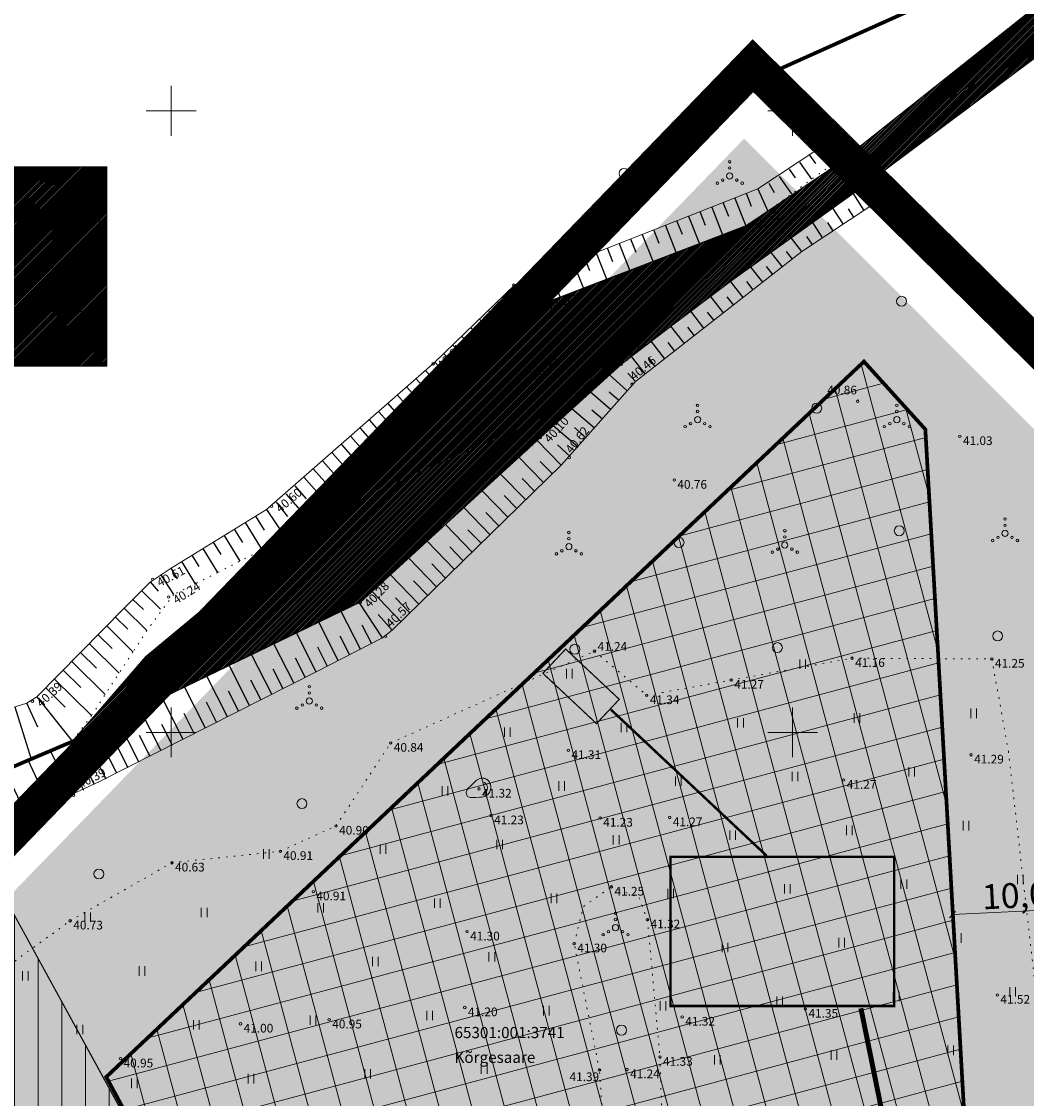
# Model space of a CAD drawing. Units: metres. Extents: x 553452 to 555802, y 6574033 to 6576045.
# Drawn here: x 554388 to 554469, y 6575471 to 6575557 of the extents above; entities that cross this region are included whole.
import ezdxf
from ezdxf.enums import TextEntityAlignment as Align

# ---------------------------------------------------------------- set-up
doc = ezdxf.new("R2010")
doc.units = ezdxf.units.M
for name, pattern in [('CENTER', [2, 1.25, -0.25, 0.25, -0.25]), ('CENTERX2', [4, 2.5, -0.5, 0.5, -0.5]), ('KATASTRIPIIR', [0.02, 0.01, 0.01]), ('KOLVIK', [1.25, 0.25, -1]), ('NOLVAALL', [1.2, 0.2, -1]), ('VEEPIIR', [0.02, 0.01, 0.01])]:
    doc.linetypes.add(name, pattern=pattern)
for name, color, linetype in [('HALJASTUS', 3, 'Continuous'), ('KORGUS', 34, 'Continuous'), ('OPT-hoonest_õig', 7, 'Continuous'), ('OPT-hoonest_õigus', 7, 'Continuous'), ('OPT-Tugi-tek', 250, 'Continuous'), ('OPT_servituut', 1, 'Continuous'), ('OPT_vvõrk', 7, 'Continuous'), ('PIIR', 32, 'Continuous'), ('RELJEEF', 34, 'Continuous'), ('Servituut_tugi', 6, 'Continuous'), ('VEEKOGU', 5, 'Continuous'), ('VORK', 7, 'Continuous')]:
    doc.layers.add(name, color=color, linetype=linetype)
for name, color, linetype, lineweight in [('k-hoonestusala', 7, 'CENTERX2', 0), ('OPT-DP-ala', 129, 'CENTER', 9), ('OPT-halj-muru', 61, 'Continuous', 25), ('OPT-hoon-ala-üksikelamu', 40, 'Continuous', 18), ('OPT-kergliikl-olol', 41, 'Continuous', 0), ('OPT_vormistus', 7, 'Continuous', 0)]:
    doc.layers.add(name, color=color, linetype=linetype, lineweight=lineweight)
doc.styles.get("Standard").update_dxf_attribs({"font": 'txt.shx'})
doc.styles.add('Style-INTL_ISO', font='INTL_ISO.shx')
doc.styles.add('Style-INTL_ISO_ITALIC', font='INTL_ISO_ITALIC.shx')
doc.styles.add('SWISL', font='swissl.ttf')
doc.linetypes.add('Kanal1', pattern='A,3.4,-0.4,["K1",Standard,S=0.5,R=0,X=-0.1,Y=-0.25],-1.2', length=5)
doc.linetypes.add('Vesi1', pattern='A,3.4,-0.4,["V1",Standard,S=0.5,R=0,X=-0.1,Y=-0.25],-1.2', length=5)
doc.dimstyles.new('KAS-2', dxfattribs={"dimtxt": 2, "dimasz": 0.5, "dimexe": 0.18, "dimexo": 0, "dimgap": 0.1, "dimtad": 1, "dimdec": 1, "dimrnd": 1, "dimzin": 0, "dimtxsty": 'SWISL', "dimblk1": 'OBLIQUE', "dimblk2": 'OBLIQUE', "dimsah": 1, "dimcen": 0.09, "dimclrd": 256, "dimclre": 256, "dimclrt": 256, "dimaunit": 1, "dimazin": 0, "dimtfac": 0.99, "dimtdec": 1, "dimtmove": 0, "dimatfit": 3, "dimldrblk": 'OBLIQUE', "dimfxl": 1, "dimtolj": 1, "dimtzin": 0, "dimlwd": 9, "dimlwe": 9, "dimarcsym": 0})

# ---------------------------------------------------------------- blocks, each defined once
blk = doc.blocks.new('VQSA')
at = {"layer": 'HALJASTUS', "linetype": 'Continuous', "lineweight": 0}
for centre, radius in [((0, 2.3), 0.2), ((0, 0), 0.5), ((0, 1.3), 0.2), ((-2, -1.15), 0.2), ((-1.13, -0.65), 0.2), ((1.13, -0.65), 0.2), ((2, -1.15), 0.2)]:
    blk.add_circle(centre, radius, dxfattribs=at)
blk = doc.blocks.new('METS')
at = {"layer": 'HALJASTUS', "linetype": 'Continuous', "lineweight": 0}
blk.add_circle((0, 0), 0.8, dxfattribs=at)
blk = doc.blocks.new('HEIN')
at = {"layer": 'HALJASTUS', "linetype": 'Continuous', "lineweight": 0}
for p, q in [((-0.46, 0.76), (-0.46, -0.76)), ((0.46, 0.76), (0.46, -0.76))]:
    blk.add_line(p, q, dxfattribs=at)
blk = doc.blocks.new('KIVISU')
at = {"layer": 'RELJEEF', "linetype": 'Continuous', "lineweight": 0, "flags": 128}
for points in [[(-2.05, -0.57), (-2.01, -0.42), (-1.97, -0.29), (-1.92, -0.18), (-1.86, -0.07), (-1.76, 0.07), (-1.64, 0.2), (-1.47, 0.35), (-1.19, 0.6), (-1.01, 0.78), (-0.76, 1.05), (-0.61, 1.19), (-0.42, 1.36), (-0.27, 1.47), (-0.09, 1.57), (0.13, 1.67), (0.31, 1.73), (0.5, 1.75), (0.67, 1.74), (0.84, 1.71), (0.99, 1.66), (1.19, 1.57), (1.32, 1.49), (1.48, 1.35), (1.59, 1.23), (1.71, 1.07), (1.77, 0.94), (1.84, 0.78), (1.88, 0.62), (1.91, 0.45), (1.92, 0.28), (1.91, 0.1), (1.88, -0.09), (1.83, -0.27), (1.76, -0.46), (1.67, -0.61), (1.56, -0.75), (1.45, -0.88), (1.33, -0.98), (1.19, -1.08), (1.02, -1.16), (0.87, -1.22), (0.66, -1.27), (0.39, -1.31), (0.08, -1.34), (-0.52, -1.37), (-1.04, -1.37), (-1.36, -1.36), (-1.55, -1.33), (-1.69, -1.29), (-1.81, -1.22), (-1.9, -1.13), (-1.97, -1.02), (-2.02, -0.86), (-2.04, -0.71), (-2.05, -0.57)], [(0.72, -0.83), (0.81, -0.74), (0.94, -0.59), (1.08, -0.45), (1.21, -0.3), (1.33, -0.14), (1.38, 0.06), (1.38, 0.26), (1.33, 0.45), (1.25, 0.63), (1.12, 0.79), (0.99, 0.94), (0.86, 1.09)]]:
    blk.add_lwpolyline(points, dxfattribs=at)
blk = doc.blocks.new('VKORIS')
at = {"layer": 'VORK', "linetype": 'Continuous', "lineweight": 0}
for p, q in [((0, 4), (0, -4)), ((-4, 0), (4, 0))]:
    blk.add_line(p, q, dxfattribs=at)
blk = doc.blocks.new('RING02_4')
at = {"layer": 'KORGUS', "lineweight": 0, "ltscale": 0.5}
blk.add_circle((0, 0), 0.2, dxfattribs=at)
blk = doc.blocks.new('HOONESTTABEL')
at = {"layer": 'OPT-hoonest_õigus', "lineweight": 20, "true_color": 0xeeecdd}
h = blk.add_hatch(dxfattribs=at)
h.set_pattern_fill('ANSI31', color=254, scale=0.01, style=0)
h.paths.add_polyline_path([(788.09, 349.14), (801.145, 349.14), (801.145, 343.797), (788.09, 343.797)])
at = {"layer": 'OPT-hoonest_õigus', "lineweight": 5}
for p, q in [((788.09, 349.14), (801.145, 349.14)), ((788.09, 349.14), (788.09, 343.797)), ((791.354, 345.259), (791.354, 349.14)), ((801.145, 349.14), (801.145, 343.797)), ((791.354, 347.678), (801.145, 347.678)), ((794.618, 347.678), (794.618, 345.259)), ((797.881, 347.678), (797.881, 345.259)), ((791.354, 345.259), (791.354, 343.797)), ((801.145, 345.259), (791.354, 345.259)), ((797.881, 345.259), (797.881, 343.797)), ((788.09, 343.797), (801.145, 343.797))]:
    blk.add_line(p, q, dxfattribs=at)
blk = doc.blocks.new('_OBLIQUE')
at = {"color": 0, "linetype": 'ByBlock'}
blk.add_line((-0.5, -0.5), (0.5, 0.5), dxfattribs=at)
blk = doc.blocks.new('*D69')
at = {"layer": 'Defpoints', "color": 0, "ltscale": 15, "transparency": 16777216}
for p in [(554462.861, 6575485.337), (554473.038, 6575485.85), (554473.038, 6575485.85)]:
    blk.add_point(p, dxfattribs=at)
at = {"layer": 'OPT_vormistus', "lineweight": 9, "ltscale": 15, "transparency": 16777216}
for p, q in [((554473.038, 6575485.85), (554473.029, 6575486.03)), ((554462.861, 6575485.337), (554462.852, 6575485.517)), ((554462.861, 6575485.337), (554473.038, 6575485.85))]:
    blk.add_line(p, q, dxfattribs=at)
at = {"layer": 'OPT_vormistus', "lineweight": 9, "ltscale": 15, "transparency": 16777216, "xscale": 0.5, "yscale": 0.5, "zscale": 0.5}
for p, rotation in [((554473.038, 6575485.85), 2.884603049386438), ((554462.861, 6575485.337), 182.8846030493865)]:
    blk.add_blockref('_OBLIQUE', p, dxfattribs=dict(at, rotation=rotation))
at = {"layer": 'OPT_vormistus', "ltscale": 15, "transparency": 16777216, "insert": (554467.884, 6575486.885), "char_height": 2, "attachment_point": 5, "rotation": 2.8846, "style": 'SWISL'}
blk.add_mtext('\\A1;10,0', dxfattribs=at)

msp = doc.modelspace()

# ---------------------------------------------------------------- hatches: boundary and pattern name
at = {"layer": 'OPT-halj-muru', "linetype": 'Continuous', "lineweight": 0}
msp.add_hatch(color=256, dxfattribs=at).paths.add_polyline_path([(554352.924, 6575451.721), (554350.114, 6575448.891), (554477.114, 6575393.741), (554469.714, 6575524.091), (554446.104, 6575547.761)])
at = {"layer": 'OPT-hoon-ala-üksikelamu', "lineweight": 9}
h = msp.add_hatch(dxfattribs=at)
h.set_pattern_fill('ANSI37', color=24, scale=0.8, angle=60, style=0)
h.paths.add_polyline_path([(554407.527, 6575448.61), (554466.245, 6575426.381), (554460.682, 6575524.373), (554455.742, 6575529.831), (554394.777, 6575472.277)])
at = {"layer": 'OPT-kergliikl-olol', "linetype": 'ByBlock'}
msp.add_hatch(color=30, dxfattribs=at).paths.add_polyline_path([(554440.177, 6575489.991), (554440.177, 6575477.991), (554458.177, 6575477.991), (554458.177, 6575489.991)])
at = {"layer": 'OPT_servituut', "lineweight": 5}
h = msp.add_hatch(dxfattribs=at)
h.set_pattern_fill('ANSI31', color=6, scale=0.6, angle=45, style=0)
h.paths.add_polyline_path([(554370.753, 6575473.988), (554385.326, 6575489.008), (554415.278, 6575434.401), (554480.899, 6575423.861), (554482.682, 6575403.548), (554403.609, 6575415.992), (554402.306, 6575416.464)])
at = {"layer": 'VEEKOGU', "ltscale": 0.03}
h = msp.add_hatch(dxfattribs=at)
h.set_pattern_fill('ANSI31', color=151, scale=0.03)
h.set_pattern_definition([(45, (0, 0), (-0.067351920908, 0.067351920908), [])])
h.paths.add_polyline_path([(554392.2, 6575499.45), (554397.952, 6575506.088), (554411.122, 6575517.017), (554423.683, 6575528.328), (554430.181, 6575534.581), (554446.235, 6575540.743), (554453.566, 6575545.667), (554469.917, 6575558.657), (554471.955, 6575556.091), (554455.57, 6575543.849), (554445.008, 6575536.284), (554440.214, 6575532.674), (554436.302, 6575529.683), (554429.692, 6575523.706), (554415.281, 6575510.519), (554399.269, 6575502.774), (554393.03, 6575498.858), (554392.305, 6575499.372)])

# ---------------------------------------------------------------- linework, layer by layer
at = {"layer": 'HALJASTUS', "linetype": 'KOLVIK', "lineweight": 0, "ltscale": 0.5}
msp.add_lwpolyline([(554372.951, 6575468.08), (554381.859, 6575477.553), (554391.875, 6575484.842), (554400.063, 6575489.509), (554408.78, 6575490.434), (554413.266, 6575492.472), (554417.664, 6575499.144), (554434.057, 6575506.53), (554438.262, 6575502.974), (554454.785, 6575505.965), (554466.032, 6575505.905), (554467.368, 6575498.481), (554469.657, 6575478.423), (554473.122, 6575421.094)], dxfattribs=at)
msp.add_lwpolyline([(554439.785, 6575422.891), (554438.56, 6575423.783), (554437.955, 6575424.965), (554436.449, 6575436.259), (554435.387, 6575448.26), (554435.345, 6575460.049), (554434.459, 6575472.831), (554432.428, 6575483.001), (554433.17, 6575486.004), (554435.421, 6575487.568), (554437.657, 6575486.698), (554438.322, 6575484.932), (554439.329, 6575473.88), (554439.738, 6575460.994), (554440.821, 6575451.715), (554443.055, 6575433.126), (554442.128, 6575425.794), (554441.261, 6575423.81), (554439.785, 6575422.891)], close=True, dxfattribs=at)
at = {"layer": 'k-hoonestusala', "color": 24, "ltscale": 3, "const_width": 0.3}
msp.add_lwpolyline([(554407.527, 6575448.61), (554466.245, 6575426.381), (554460.682, 6575524.373), (554455.742, 6575529.831), (554394.777, 6575472.277)], close=True, dxfattribs=at)
at = {"layer": 'OPT-DP-ala', "color": 4, "ltscale": 5, "const_width": 3}
msp.add_lwpolyline([(554552.647, 6575373.504), (554478.739, 6575397.022), (554478.522, 6575399.536), (554471.233, 6575529.489), (554446.811, 6575553.627), (554352.337, 6575455.984), (554348.876, 6575487.421), (554331.837, 6575572.288)], dxfattribs=at)
at = {"layer": 'OPT-hoonest_õig', "const_width": 0.2}
msp.add_lwpolyline([(554440.177, 6575489.991), (554440.177, 6575477.991), (554458.177, 6575477.991), (554458.177, 6575489.991)], close=True, dxfattribs=at)
at = {"layer": 'OPT-Tugi-tek', "color": 151, "ltscale": 0.03, "flags": 128}
for points, const_width in [([(554392.2, 6575499.45), (554397.952, 6575506.088), (554411.122, 6575517.017), (554423.683, 6575528.328), (554430.181, 6575534.581), (554446.235, 6575540.743), (554453.566, 6575545.667), (554469.917, 6575558.657), (554471.955, 6575556.091), (554455.57, 6575543.849), (554445.008, 6575536.284), (554440.214, 6575532.674), (554436.302, 6575529.683), (554429.692, 6575523.706), (554415.281, 6575510.519), (554399.269, 6575502.774), (554393.03, 6575498.858), (554392.305, 6575499.372), (554392.2, 6575499.45)], 0.1), ([(554351.274, 6575481.637), (554377.644, 6575493.128), (554392.305, 6575499.372)], 0.3)]:
    msp.add_lwpolyline(points, dxfattribs=dict(at, const_width=const_width))
at = {"layer": 'OPT_servituut', "color": 6, "linetype": 'Continuous', "lineweight": 0, "ltscale": 0.5, "flags": 128}
msp.add_lwpolyline([(554370.753, 6575473.988), (554385.326, 6575489.008), (554415.278, 6575434.401), (554480.899, 6575423.861), (554482.682, 6575403.548), (554403.609, 6575415.992), (554402.306, 6575416.464), (554370.753, 6575473.988)], dxfattribs=at)
at = {"layer": 'OPT_vvõrk', "color": 86, "linetype": 'Continuous', "const_width": 0.1}
msp.add_lwpolyline([(554431.742, 6575506.703), (554436.055, 6575502.657), (554434.222, 6575500.704), (554429.91, 6575504.75)], close=True, dxfattribs=at)
at = {"layer": 'OPT_vvõrk', "color": 17, "linetype": 'Kanal1', "ltscale": 1.5, "const_width": 0.2}
msp.add_lwpolyline([(554435.387, 6575501.824), (554447.922, 6575490.061)], dxfattribs=at)
at = {"layer": 'OPT_vvõrk', "color": 5, "linetype": 'Vesi1', "ltscale": 2, "const_width": 0.4}
msp.add_lwpolyline([(554455.497, 6575477.801), (554463.49, 6575438.517)], dxfattribs=at)
at = {"layer": 'PIIR', "color": 24, "linetype": 'KATASTRIPIIR', "lineweight": 0, "const_width": 0.3}
msp.add_lwpolyline([(554271.72, 6575709.76), (554312.53, 6575611.24), (554339.4, 6575487.53), (554336.55, 6575478.41), (554337.59, 6575459.27), (554336.99, 6575443.23), (554336.98, 6575439.25), (554350.85, 6575453.54), (554353.66, 6575456.37), (554446.84, 6575552.41), (554640.07, 6575639.22), (554784.68, 6575679.94), (554790.21, 6575352.51), (554857.86, 6575349.2), (554890.92, 6575343.32), (554910.01, 6575332.76), (554921.74, 6575330.37), (554938.9, 6575339.98), (554977.8, 6575414.04), (554976.98, 6575420.97), (554970.31, 6575482.07), (554955.36, 6575603.58), (554938.65, 6575730.68)], dxfattribs=at)
at = {"layer": 'PIIR', "color": 24, "linetype": 'KATASTRIPIIR', "lineweight": 0, "const_width": 0.1}
msp.add_lwpolyline([(554353.66, 6575456.37), (554350.85, 6575453.54), (554477.85, 6575398.39), (554470.45, 6575528.74), (554446.84, 6575552.41), (554353.66, 6575456.37)], close=True, dxfattribs=at)
at = {"layer": 'RELJEEF'}
for p, q in [((554452.201, 6575547.021), (554453.152, 6575545.664)), ((554450.563, 6575545.873), (554451.533, 6575544.49)), ((554451.862, 6575545.762), (554451.382, 6575546.447)), ((554450.234, 6575544.601), (554449.745, 6575545.299)), ((554448.548, 6575543.398), (554448.107, 6575544.15)), ((554448.926, 6575544.725), (554449.914, 6575543.316)), ((554446.69, 6575542.315), (554446.281, 6575543.353)), ((554447.211, 6575543.72), (554447.995, 6575541.925)), ((554455.748, 6575541.993), (554454.865, 6575543.366)), ((554456.467, 6575542.455), (554455.57, 6575543.849)), ((554444.861, 6575541.501), (554444.42, 6575542.619)), ((554445.351, 6575542.986), (554446.235, 6575540.743)), ((554441.629, 6575541.519), (554442.504, 6575539.301)), ((554442.998, 6575540.774), (554442.56, 6575541.886)), ((554443.49, 6575542.252), (554444.369, 6575540.022)), ((554454.065, 6575540.911), (554453.214, 6575542.234)), ((554454.473, 6575542.126), (554454.906, 6575541.452)), ((554439.769, 6575540.785), (554440.638, 6575538.58)), ((554441.135, 6575540.046), (554440.699, 6575541.152)), ((554452.383, 6575539.829), (554451.563, 6575541.102)), ((554452.807, 6575541.019), (554453.224, 6575540.37)), ((554437.908, 6575540.052), (554438.773, 6575537.86)), ((554439.272, 6575539.319), (554438.839, 6575540.418)), ((554450.755, 6575538.671), (554449.801, 6575539.894)), ((554451.113, 6575539.892), (554451.543, 6575539.286)), ((554435.546, 6575537.865), (554435.117, 6575538.951)), ((554436.048, 6575539.318), (554436.907, 6575537.139)), ((554437.409, 6575538.592), (554436.978, 6575539.685)), ((554433.683, 6575537.137), (554433.257, 6575538.218)), ((554434.187, 6575538.584), (554435.041, 6575536.418)), ((554449.178, 6575537.441), (554448.158, 6575538.748)), ((554449.471, 6575538.692), (554449.966, 6575538.056)), ((554431.82, 6575536.41), (554431.396, 6575537.484)), ((554432.326, 6575537.851), (554433.176, 6575535.697)), ((554447.601, 6575536.211), (554446.57, 6575537.533)), ((554447.877, 6575537.483), (554448.39, 6575536.826)), ((554428.605, 6575536.384), (554429.526, 6575534.049)), ((554429.956, 6575535.683), (554429.536, 6575536.75)), ((554430.466, 6575537.117), (554431.31, 6575534.976)), ((554446.024, 6575534.981), (554444.981, 6575536.318)), ((554428.387, 6575534.864), (554427.675, 6575536.017)), ((554446.294, 6575536.261), (554446.813, 6575535.596)), ((554427.107, 6575533.745), (554426.22, 6575534.656)), ((554426.936, 6575535.354), (554428.74, 6575533.426)), ((554444.447, 6575533.75), (554443.392, 6575535.104)), ((554444.711, 6575535.038), (554445.236, 6575534.366)), ((554425.504, 6575533.958), (554427.207, 6575532.21)), ((554442.871, 6575532.52), (554441.803, 6575533.889)), ((554443.128, 6575533.816), (554443.659, 6575533.135)), ((554425.604, 6575532.423), (554424.788, 6575533.26)), ((554424.072, 6575532.562), (554425.632, 6575530.961)), ((554441.294, 6575531.29), (554440.214, 6575532.674)), ((554441.545, 6575532.593), (554442.082, 6575531.905)), ((554422.64, 6575531.166), (554424.057, 6575529.711)), ((554424.1, 6575531.1), (554423.356, 6575531.864)), ((554439.717, 6575530.06), (554438.625, 6575531.459)), ((554439.962, 6575531.371), (554440.505, 6575530.675)), ((554422.597, 6575529.777), (554421.923, 6575530.468)), ((554438.14, 6575528.83), (554437.036, 6575530.244)), ((554421.207, 6575529.77), (554422.502, 6575528.387)), ((554438.38, 6575530.148), (554438.928, 6575529.445)), ((554421.112, 6575528.374), (554420.464, 6575529.102)), ((554436.654, 6575527.504), (554435.278, 6575528.766)), ((554436.752, 6575528.886), (554437.351, 6575528.214)), ((554419.65, 6575527.001), (554418.964, 6575527.779)), ((554419.714, 6575528.44), (554421.045, 6575526.931)), ((554418.214, 6575527.117), (554419.627, 6575525.515)), ((554435.353, 6575525.985), (554433.737, 6575527.37)), ((554435.244, 6575527.396), (554436.003, 6575526.745)), ((554418.191, 6575525.631), (554417.464, 6575526.455)), ((554434.052, 6575524.466), (554432.242, 6575526.016)), ((554433.846, 6575525.96), (554434.702, 6575525.226)), ((554416.733, 6575524.261), (554415.964, 6575525.132)), ((554416.714, 6575525.794), (554418.21, 6575524.099)), ((554415.214, 6575524.471), (554416.792, 6575522.682)), ((554432.75, 6575522.948), (554430.748, 6575524.663)), ((554432.448, 6575524.523), (554433.401, 6575523.707)), ((554415.274, 6575522.892), (554414.464, 6575523.809)), ((554431.39, 6575521.484), (554429.436, 6575523.472)), ((554413.815, 6575521.522), (554412.965, 6575522.486)), ((554413.715, 6575523.148), (554415.375, 6575521.266)), ((554431.092, 6575523.125), (554432.1, 6575522.188)), ((554412.215, 6575521.824), (554413.957, 6575519.85)), ((554429.957, 6575520.089), (554427.97, 6575522.131)), ((554429.691, 6575521.796), (554430.674, 6575520.786)), ((554412.356, 6575520.152), (554411.465, 6575521.163)), ((554428.524, 6575518.694), (554426.494, 6575520.78)), ((554410.898, 6575518.783), (554409.965, 6575519.84)), ((554410.715, 6575520.501), (554412.539, 6575518.434)), ((554428.236, 6575520.423), (554429.241, 6575519.391)), ((554409.215, 6575519.178), (554411.122, 6575517.017)), ((554427.091, 6575517.299), (554425.018, 6575519.429)), ((554426.782, 6575519.05), (554427.807, 6575517.996)), ((554409.395, 6575517.369), (554408.465, 6575518.517)), ((554425.657, 6575515.904), (554423.542, 6575518.078)), ((554407.513, 6575516.259), (554406.813, 6575517.4)), ((554407.665, 6575517.923), (554409.22, 6575515.623)), ((554425.327, 6575517.678), (554426.374, 6575516.602)), ((554405.764, 6575515.285), (554405.108, 6575516.354)), ((554405.961, 6575516.877), (554407.317, 6575514.666)), ((554424.224, 6575514.509), (554422.065, 6575516.727)), ((554404.256, 6575515.831), (554405.524, 6575513.764)), ((554423.872, 6575516.305), (554424.941, 6575515.207)), ((554402.551, 6575514.786), (554403.731, 6575512.862)), ((554404.015, 6575514.311), (554403.403, 6575515.309)), ((554422.791, 6575513.114), (554420.589, 6575515.377)), ((554422.417, 6575514.932), (554423.508, 6575513.812)), ((554400.846, 6575513.74), (554401.937, 6575511.961)), ((554402.266, 6575513.337), (554401.698, 6575514.263)), ((554421.358, 6575511.719), (554419.113, 6575514.026)), ((554400.517, 6575512.363), (554399.994, 6575513.217)), ((554420.963, 6575513.559), (554422.074, 6575512.417)), ((554398.97, 6575511.363), (554398.327, 6575512.123)), ((554399.141, 6575512.694), (554400.198, 6575511.086)), ((554419.924, 6575510.324), (554417.637, 6575512.675)), ((554419.508, 6575512.186), (554420.641, 6575511.022)), ((554397.625, 6575511.411), (554399.156, 6575509.902)), ((554418.491, 6575508.93), (554416.161, 6575511.324)), ((554397.762, 6575509.872), (554396.923, 6575510.699)), ((554417.01, 6575507.602), (554415.157, 6575510.428)), ((554418.053, 6575510.813), (554419.208, 6575509.627)), ((554396.221, 6575509.986), (554398.043, 6575508.191)), ((554415.228, 6575506.694), (554413.685, 6575509.723)), ((554416.65, 6575509.487), (554417.775, 6575508.232)), ((554394.817, 6575508.562), (554396.93, 6575506.48)), ((554396.503, 6575508.305), (554395.519, 6575509.274)), ((554413.446, 6575505.786), (554411.881, 6575508.859)), ((554415.353, 6575508.651), (554416.119, 6575507.148)), ((554395.244, 6575506.737), (554394.116, 6575507.85)), ((554411.663, 6575504.879), (554410.077, 6575507.994)), ((554413.56, 6575507.765), (554414.337, 6575506.24)), ((554393.414, 6575507.137), (554395.817, 6575504.769)), ((554409.881, 6575503.971), (554408.273, 6575507.13)), ((554411.767, 6575506.879), (554412.555, 6575505.333)), ((554393.986, 6575505.169), (554392.712, 6575506.425)), ((554408.099, 6575503.064), (554406.468, 6575506.266)), ((554409.974, 6575505.993), (554410.772, 6575504.425)), ((554392.01, 6575505.713), (554394.704, 6575503.058)), ((554406.317, 6575502.156), (554404.664, 6575505.401)), ((554408.18, 6575505.108), (554408.99, 6575503.517)), ((554390.606, 6575504.289), (554393.59, 6575501.347)), ((554392.727, 6575503.602), (554391.308, 6575505.001)), ((554404.535, 6575501.248), (554402.864, 6575504.53)), ((554406.387, 6575504.222), (554407.208, 6575502.61)), ((554391.469, 6575502.034), (554389.904, 6575503.576)), ((554402.752, 6575500.341), (554401.066, 6575503.652)), ((554389.202, 6575502.864), (554392.069, 6575499.272)), ((554400.97, 6575499.433), (554399.269, 6575502.774)), ((554404.594, 6575503.335), (554405.426, 6575501.702)), ((554387.422, 6575502.057), (554388.727, 6575497.848)), ((554389.265, 6575500.405), (554388.377, 6575502.353)), ((554399.188, 6575498.526), (554397.472, 6575501.896)), ((554402.804, 6575502.443), (554403.643, 6575500.795)), ((554397.406, 6575497.618), (554395.674, 6575501.018)), ((554401.014, 6575501.55), (554401.861, 6575499.887)), ((554395.624, 6575496.71), (554393.877, 6575500.14)), ((554399.225, 6575500.657), (554400.079, 6575498.979)), ((554393.841, 6575495.803), (554392.074, 6575499.274)), ((554397.435, 6575499.764), (554398.297, 6575498.072)), ((554392.058, 6575494.898), (554390.29, 6575498.514)), ((554395.645, 6575498.872), (554396.515, 6575497.164)), ((554390.249, 6575494.044), (554388.499, 6575497.751)), ((554393.855, 6575497.979), (554394.732, 6575496.257)), ((554388.441, 6575493.189), (554386.657, 6575496.967)), ((554392.053, 6575497.116), (554392.95, 6575495.349)), ((554390.286, 6575496.307), (554391.154, 6575494.471)), ((554388.462, 6575495.488), (554389.345, 6575493.617))]:
    msp.add_line(p, q, dxfattribs=at)
at = {"layer": 'RELJEEF', "linetype": 'NOLVAALL', "lineweight": 0, "ltscale": 0.5}
for points in [[(554453.152, 6575545.664), (554447.995, 6575541.925), (554446.235, 6575540.743), (554433.176, 6575535.697), (554429.526, 6575534.049), (554427.207, 6575532.21), (554421.045, 6575526.931), (554413.957, 6575519.85), (554411.122, 6575517.017), (554409.22, 6575515.623), (554403.731, 6575512.862), (554400.198, 6575511.086), (554398.043, 6575508.191), (554396.93, 6575506.48), (554393.59, 6575501.347), (554392.069, 6575499.272)], [(554350.591, 6575481.436), (554353.061, 6575482.522), (554361.267, 6575486.148), (554364.952, 6575487.722), (554372.324, 6575490.862), (554388.499, 6575497.751), (554390.29, 6575498.514), (554395.674, 6575501.018), (554404.664, 6575505.401), (554415.157, 6575510.428), (554425.018, 6575519.429), (554435.278, 6575528.766), (554437.036, 6575530.244), (554440.214, 6575532.674), (554449.801, 6575539.894), (554453.214, 6575542.234), (554455.57, 6575543.849)]]:
    msp.add_lwpolyline(points, dxfattribs=at)
at = {"layer": 'Servituut_tugi', "color": 6, "lineweight": 5}
msp.add_line((554415.278, 6575434.401), (554342.704, 6575566.713), dxfattribs=at)
at = {"layer": 'VEEKOGU', "linetype": 'VEEPIIR', "lineweight": 0, "ltscale": 0.5}
for points in [[(554452.201, 6575547.021), (554447.211, 6575543.72), (554427.675, 6575536.017), (554421.207, 6575529.77), (554407.665, 6575517.923), (554399.994, 6575513.217), (554398.3, 6575512.096), (554396.221, 6575509.986), (554389.202, 6575502.864), (554388.377, 6575502.353), (554372.14, 6575497.318)], [(554377.518, 6575488.239), (554394.294, 6575496.087), (554411.663, 6575504.879), (554417.01, 6575507.602), (554417.775, 6575508.232), (554431.39, 6575521.484), (554437.351, 6575528.214), (554450.755, 6575538.671), (554456.467, 6575542.455)]]:
    msp.add_lwpolyline(points, dxfattribs=at)

# ---------------------------------------------------------------- block references
at = {"layer": 'HALJASTUS', "linetype": 'Continuous', "lineweight": 0, "xscale": 0.5, "yscale": 0.5}
for name, p in [('VQSA', (554444.944, 6575544.753)), ('METS', (554436.435, 6575544.96)), ('METS', (554458.769, 6575534.679)), ('VQSA', (554442.355, 6575525.161)), ('METS', (554451.943, 6575526.082)), ('VQSA', (554458.386, 6575525.161)), ('VQSA', (554467.092, 6575516.008)), ('METS', (554458.583, 6575516.215)), ('VQSA', (554432, 6575514.934)), ('METS', (554440.864, 6575515.275)), ('VQSA', (554449.373, 6575515.068)), ('METS', (554466.498, 6575507.757)), ('METS', (554432.479, 6575506.682)), ('METS', (554448.779, 6575506.816)), ('HEIN', (554432.044, 6575504.722)), ('HEIN', (554450.81, 6575505.483)), ('VQSA', (554411.117, 6575502.519)), ('HEIN', (554464.574, 6575501.535)), ('HEIN', (554436.426, 6575500.393)), ('HEIN', (554445.808, 6575500.774)), ('HEIN', (554455.191, 6575501.154)), ('HEIN', (554427.043, 6575500.013)), ('HEIN', (554440.807, 6575496.065)), ('HEIN', (554450.19, 6575496.446)), ('HEIN', (554459.572, 6575496.826)), ('HEIN', (554422.042, 6575495.304)), ('HEIN', (554431.424, 6575495.685)), ('METS', (554410.523, 6575494.267)), ('HEIN', (554445.188, 6575491.737)), ('HEIN', (554454.571, 6575492.118)), ('HEIN', (554463.953, 6575492.498)), ('HEIN', (554426.423, 6575490.976)), ('HEIN', (554435.806, 6575491.357)), ('HEIN', (554407.658, 6575490.215)), ('HEIN', (554417.04, 6575490.595)), ('METS', (554394.185, 6575488.606)), ('HEIN', (554449.569, 6575487.409)), ('HEIN', (554458.952, 6575487.789)), ('HEIN', (554468.335, 6575488.17)), ('HEIN', (554430.804, 6575486.648)), ('HEIN', (554440.187, 6575487.028)), ('HEIN', (554412.039, 6575485.887)), ('HEIN', (554421.422, 6575486.267)), ('HEIN', (554393.274, 6575485.126)), ('HEIN', (554402.656, 6575485.506)), ('VQSA', (554435.754, 6575484.295)), ('HEIN', (554453.951, 6575483.081)), ('HEIN', (554463.333, 6575483.461)), ('HEIN', (554444.568, 6575482.7)), ('HEIN', (554416.42, 6575481.559)), ('HEIN', (554425.803, 6575481.939)), ('HEIN', (554397.655, 6575480.798)), ('HEIN', (554407.038, 6575481.178)), ('HEIN', (554388.272, 6575480.417)), ('HEIN', (554458.332, 6575478.752)), ('HEIN', (554467.715, 6575479.133)), ('HEIN', (554439.567, 6575477.991)), ('HEIN', (554448.949, 6575478.372)), ('HEIN', (554420.801, 6575477.23)), ('HEIN', (554430.184, 6575477.611)), ('HEIN', (554402.036, 6575476.469)), ('HEIN', (554411.419, 6575476.85)), ('HEIN', (554392.653, 6575476.089)), ('METS', (554436.234, 6575476.043)), ('HEIN', (554462.713, 6575474.424)), ('HEIN', (554443.948, 6575473.663)), ('HEIN', (554453.331, 6575474.044)), ('HEIN', (554425.183, 6575472.902)), ('HEIN', (554406.417, 6575472.141)), ('HEIN', (554415.8, 6575472.522)), ('HEIN', (554397.035, 6575471.761))]:
    msp.add_blockref(name, p, dxfattribs=at)
at = {"layer": 'KORGUS', "lineweight": 0, "ltscale": 0.5, "xscale": 0.5, "yscale": 0.5}
for p in [(554446.512, 6575540.85), (554427.577, 6575535.978), (554430.108, 6575534.512), (554421.077, 6575529.642), (554436.223, 6575529.622), (554422.943, 6575528.828), (554437.084, 6575528.006), (554455.241, 6575526.64), (554429.692, 6575523.706), (554463.458, 6575523.815), (554432.025, 6575522.101), (554440.481, 6575520.299), (554408.082, 6575518.178), (554410.24, 6575516.136), (554398.507, 6575512.305), (554399.795, 6575510.883), (554415.207, 6575510.452), (554401.503, 6575507.862), (554417.255, 6575507.726), (554434.057, 6575506.53), (554454.785, 6575505.965), (554466.032, 6575505.905), (554445.057, 6575504.211), (554388.84, 6575502.497), (554438.262, 6575502.974), (554392.305, 6575499.372), (554417.664, 6575499.144), (554431.958, 6575498.554), (554464.359, 6575498.197), (554424.762, 6575495.453), (554454.111, 6575496.162), (554392.138, 6575494.936), (554425.738, 6575493.306), (554434.513, 6575493.115), (554440.114, 6575493.152), (554413.266, 6575492.472), (554408.78, 6575490.434), (554400.063, 6575489.509), (554411.435, 6575487.185), (554435.421, 6575487.568), (554391.875, 6575484.842), (554438.322, 6575484.932), (554423.806, 6575483.961), (554432.428, 6575483.001), (554466.473, 6575478.874), (554423.627, 6575477.864), (554451.028, 6575477.746), (554405.582, 6575476.551), (554412.711, 6575476.883), (554441.119, 6575477.107), (554439.329, 6575473.88), (554395.922, 6575473.747), (554434.459, 6575472.831), (554436.678, 6575472.88)]:
    msp.add_blockref('RING02_4', p, dxfattribs=at)
at = {"layer": 'OPT-hoonest_õig', "xscale": 2.999999999301508, "yscale": 2.999999999301508, "zscale": 2.999999999301508}
msp.add_blockref('HOONESTTABEL', (551991.386, 6574498.079), dxfattribs=at)
at = {"layer": 'RELJEEF', "linetype": 'Continuous', "lineweight": 0, "xscale": 0.5, "yscale": 0.5}
msp.add_blockref('KIVISU', (554424.762, 6575495.453), dxfattribs=at)
at = {"layer": 'VORK', "linetype": 'Continuous', "lineweight": 0, "xscale": 0.5, "yscale": 0.5}
for p in [(554400, 6575550), (554450, 6575550), (554400, 6575500), (554450, 6575500)]:
    msp.add_blockref('VKORIS', p, dxfattribs=at)

# ---------------------------------------------------------------- texts
at = {"layer": 'KORGUS', "lineweight": 0, "style": 'Style-INTL_ISO_ITALIC'}
for s, rotation, p in [('40.12', 30.29808, (554446.762, 6575540.85)), ('40.47', 20.46974, (554427.827, 6575535.978)), ('40.21', 25.19571, (554430.358, 6575534.512)), ('40.61', 44.48682, (554421.327, 6575529.642)), ('40.15', 34.4624, (554436.01, 6575530.53)), ('40.21', 44.41584, (554423.193, 6575528.828)), ('40.46', 40.24032, (554436.813, 6575528.798)), ('40.10', 47.71403, (554429.942, 6575523.706)), ('40.62', 51.57314, (554431.658, 6575522.818)), ('40.60', 40.08346, (554408.332, 6575518.178)), ('40.25', 42.66485, (554410.49, 6575516.136)), ('40.61', 27.82363, (554398.757, 6575512.305)), ('40.24', 31.93382, (554400.045, 6575510.883)), ('40.28', 46.6608, (554415.457, 6575510.452)), ('40.57', 44.16307, (554417.196, 6575508.885)), ('40.18', 42.29271, (554401.753, 6575507.862)), ('40.39', 42.63723, (554389.09, 6575502.497)), ('39.71', 42.71243, (554392.555, 6575499.372)), ('40.39', 26.9235, (554392.388, 6575496.094))]:
    msp.add_text(s, height=0.7, rotation=rotation, dxfattribs=at).set_placement(p, align=Align.TOP_LEFT)
for s, p in [('40.86', (554452.79, 6575527.89)), ('41.03', (554463.708, 6575523.815)), ('40.76', (554440.731, 6575520.299)), ('41.24', (554434.307, 6575507.263)), ('41.16', (554455.035, 6575505.965)), ('41.25', (554466.282, 6575505.905)), ('41.27', (554445.307, 6575504.211)), ('41.34', (554438.512, 6575502.974)), ('40.84', (554417.914, 6575499.144)), ('41.31', (554432.208, 6575498.554)), ('41.29', (554464.609, 6575498.197)), ('41.27', (554454.361, 6575496.162)), ('41.32', (554425.012, 6575495.453)), ('41.23', (554425.988, 6575493.306)), ('41.23', (554434.763, 6575493.115)), ('41.27', (554440.364, 6575493.152)), ('40.90', (554413.516, 6575492.472)), ('40.91', (554409.03, 6575490.434)), ('40.63', (554400.313, 6575489.509)), ('40.91', (554411.685, 6575487.185)), ('41.25', (554435.671, 6575487.568)), ('40.73', (554392.125, 6575484.842)), ('41.32', (554438.572, 6575484.932)), ('41.30', (554424.056, 6575483.961)), ('41.30', (554432.678, 6575483.001)), ('41.52', (554466.723, 6575478.874)), ('41.20', (554423.877, 6575477.864)), ('41.35', (554451.278, 6575477.746)), ('41.00', (554405.832, 6575476.551)), ('40.95', (554412.961, 6575476.883)), ('41.32', (554441.369, 6575477.107)), ('41.33', (554439.579, 6575473.88)), ('40.95', (554396.172, 6575473.747)), ('41.39', (554432.052, 6575472.643)), ('41.24', (554436.928, 6575472.88))]:
    msp.add_text(s, height=0.7, dxfattribs=at).set_placement(p, align=Align.TOP_LEFT)
at = {"layer": 'PIIR', "linetype": 'KATASTRIPIIR', "lineweight": 0, "style": 'Style-INTL_ISO'}
msp.add_text('65301:001:3741', height=0.9, dxfattribs=at).set_placement((554422.8, 6575475.4))
msp.add_text('Kõrgesaare ', height=0.9, dxfattribs=at).set_placement((554422.8, 6575474.307), align=Align.TOP_LEFT)
at = {"layer": 'VEEKOGU', "linetype": 'Continuous', "lineweight": 0, "style": 'Style-INTL_ISO'}
msp.add_text('kraav', height=0.7, rotation=37.47992, dxfattribs=at).set_placement((554430.068, 6575529.296), align=Align.MIDDLE_CENTER)

# ---------------------------------------------------------------- dimensions: what is measured, and where the dimension line sits
at = {"layer": 'OPT_vormistus', "ltscale": 15}
dim = msp.add_aligned_dim(p1=(554462.861, 6575485.337), p2=(554473.038, 6575485.85), distance=0, dimstyle='KAS-2', dxfattribs=at)
dim.commit()
dim.dimension.update_dxf_attribs({"geometry": '*D69', "text_midpoint": (554467.884, 6575486.885)})

doc.saveas('drawing.dxf')
